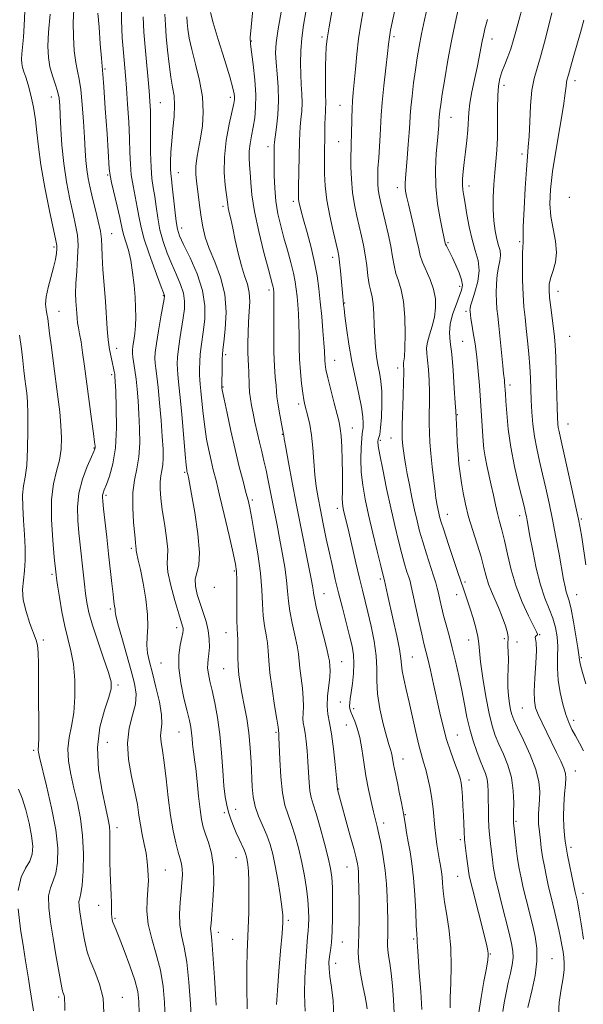
# Model space of a CAD drawing. Extents: x 2089800 to 2092700, y 289800 to 292700.
# Drawn here: x 2090630 to 2090823, y 291120 to 291456 of the extents above; entities that cross this region are included whole.
import ezdxf

# ---------------------------------------------------------------- set-up
doc = ezdxf.new("R2010")
doc.units = 0
doc.header["$MEASUREMENT"] = 0
for name, color, linetype, lineweight in [('CONTOUR INDEX', 41, 'Continuous', 13), ('CONTOUR INTERMEDIATE', 44, 'Continuous', 0), ('SPOT ELEVATION DTM', 2, 'Continuous', 13)]:
    doc.layers.add(name, color=color, linetype=linetype, lineweight=lineweight)

msp = doc.modelspace()

# ---------------------------------------------------------------- linework, layer by layer
at = {"layer": 'CONTOUR INDEX', "flags": 128}
for points, elevation in [([(2090801.732, 291460.471), (2090800.464, 291455.871), (2090799.467, 291452.108), (2090798.618, 291449), (2090797.744, 291446.209), (2090796.73, 291443.472), (2090795.672, 291440.82), (2090794.724, 291438.36), (2090794.007, 291436.087), (2090793.533, 291433.563), (2090793.283, 291430.239), (2090793.222, 291425.782), (2090793.233, 291420.721), (2090793.184, 291415.802), (2090792.974, 291411.57), (2090792.65, 291407.776), (2090792.288, 291403.971), (2090791.97, 291399.829), (2090791.772, 291395.509), (2090791.769, 291391.29), (2090792.014, 291387.424), (2090792.455, 291384.044), (2090793.019, 291381.253), (2090793.615, 291379.088), (2090794.085, 291377.319), (2090794.26, 291375.647), (2090794.035, 291373.804), (2090793.58, 291371.642), (2090793.132, 291369.041), (2090792.88, 291365.971), (2090792.817, 291362.758), (2090792.887, 291359.818), (2090793.045, 291357.374), (2090793.295, 291354.876), (2090793.649, 291351.579), (2090794.105, 291347.052), (2090795.006, 291337.909), (2090795.293, 291335.265), (2090795.58, 291332.986), (2090795.661, 291332.181), (2090795.92, 291328.379), (2090796.078, 291325.858), (2090796.358, 291321.74), (2090796.869, 291316.325), (2090797.731, 291310.093), (2090798.991, 291303.577), (2090800.393, 291297.5), (2090802.384, 291289.51), (2090802.815, 291287.677), (2090803.075, 291286.438), (2090803.329, 291285.114), (2090804.316, 291279.715), (2090805.252, 291274.695), (2090806.467, 291268.82), (2090807.88, 291263.176), (2090809.399, 291258.596), (2090810.868, 291254.909), (2090812.117, 291251.692), (2090813.012, 291248.575), (2090813.553, 291245.399), (2090813.777, 291242.059), (2090813.759, 291238.47), (2090813.722, 291234.635), (2090813.926, 291230.577), (2090814.557, 291226.377), (2090815.495, 291222.339), (2090816.543, 291218.822), (2090817.557, 291216.056), (2090818.603, 291213.756), (2090819.798, 291211.508), (2090821.196, 291209.01), (2090822.595, 291206.419)], 1120), ([(2090656.839, 291458.406), (2090657.206, 291453.564), (2090657.651, 291447.908), (2090658.045, 291443.084), (2090658.525, 291437.527), (2090658.845, 291433.216), (2090659.355, 291425.853), (2090659.937, 291417.196), (2090660.721, 291405.387), (2090660.996, 291402.917), (2090661.489, 291400.516), (2090663.377, 291392.487), (2090664.27, 291388.595), (2090665.206, 291384.166), (2090665.66, 291382.469), (2090666.366, 291380.26), (2090667.219, 291377.409), (2090668.042, 291373.909), (2090668.692, 291369.825), (2090669.167, 291365.507), (2090669.499, 291361.377), (2090669.711, 291357.761), (2090669.785, 291354.59), (2090669.694, 291351.697), (2090669.432, 291348.977), (2090669.093, 291346.563), (2090668.792, 291344.651), (2090668.628, 291343.327), (2090668.62, 291342.234), (2090668.769, 291340.906), (2090669.454, 291336.433), (2090669.863, 291333.39), (2090670.237, 291329.913), (2090670.566, 291325.974), (2090670.854, 291321.517), (2090671.077, 291316.573), (2090671.117, 291311.519), (2090670.827, 291306.817), (2090670.149, 291302.748), (2090669.352, 291298.881), (2090668.792, 291294.607), (2090668.723, 291289.572), (2090669.002, 291284.464), (2090669.382, 291280.227), (2090669.663, 291277.561), (2090669.823, 291276.18), (2090669.884, 291275.551), (2090669.872, 291274.859), (2090669.948, 291274.332), (2090670.616, 291271.541), (2090671.316, 291268.382), (2090672.263, 291263.669), (2090673.197, 291258.179), (2090673.795, 291252.936), (2090673.849, 291248.728), (2090673.619, 291245.402), (2090673.484, 291242.567), (2090673.746, 291239.828), (2090674.414, 291236.767), (2090675.421, 291232.962), (2090676.657, 291228.209), (2090677.822, 291223.179), (2090678.573, 291218.765), (2090678.689, 291215.611), (2090678.245, 291211.489), (2090678.394, 291209.37), (2090678.842, 291206.515), (2090679.446, 291202.431), (2090680.094, 291196.865), (2090680.795, 291190.521), (2090681.587, 291184.343), (2090682.486, 291179.11), (2090683.41, 291174.945), (2090684.253, 291171.803), (2090684.924, 291169.569), (2090685.393, 291167.839), (2090685.644, 291166.135), (2090685.673, 291164.049), (2090685.519, 291161.462), (2090685.23, 291158.327), (2090684.881, 291154.66), (2090684.658, 291150.744), (2090684.771, 291146.922), (2090685.352, 291143.348), (2090686.226, 291139.395), (2090687.136, 291134.245), (2090687.873, 291127.443), (2090688.402, 291119.998), (2090688.735, 291113.284)], 1090), ([(2090695.208, 291458.596), (2090696.164, 291455.146), (2090697.912, 291449.376), (2090699.998, 291442.594), (2090701.807, 291436.612), (2090702.875, 291432.803), (2090703.327, 291430.793), (2090703.435, 291429.769), (2090703.404, 291428.934), (2090703.172, 291427.545), (2090701.668, 291420.457), (2090700.663, 291414.924), (2090699.99, 291409.17), (2090699.927, 291403.977), (2090700.272, 291399.666), (2090701.135, 291393.063), (2090701.336, 291391.881), (2090701.683, 291390.326), (2090702.201, 291388.108), (2090702.887, 291384.988), (2090703.737, 291380.888), (2090704.718, 291376.361), (2090705.795, 291372.118), (2090706.904, 291368.675), (2090707.872, 291365.775), (2090708.502, 291362.967), (2090708.664, 291359.886), (2090708.507, 291356.512), (2090708.25, 291352.916), (2090708.072, 291349.203), (2090707.998, 291345.637), (2090708.016, 291342.518), (2090708.107, 291340.04), (2090708.23, 291337.961), (2090708.339, 291335.933), (2090708.478, 291331.306), (2090708.619, 291328.943), (2090708.885, 291326.691), (2090709.281, 291324.374), (2090709.804, 291321.745), (2090710.444, 291318.645), (2090711.17, 291315.258), (2090711.944, 291311.855), (2090712.732, 291308.633), (2090713.514, 291305.49), (2090714.269, 291302.25), (2090714.989, 291298.783), (2090716.41, 291291.375), (2090717.97, 291283.525), (2090718.836, 291279.092), (2090719.748, 291274.183), (2090720.592, 291269.2), (2090721.23, 291264.667), (2090721.591, 291260.924), (2090721.867, 291257.585), (2090722.317, 291254.08), (2090723.109, 291250.04), (2090724.043, 291245.886), (2090724.828, 291242.238), (2090725.26, 291239.501), (2090725.728, 291234.692), (2090726.628, 291227.856), (2090726.949, 291224.403), (2090726.98, 291221.532), (2090726.857, 291219.245), (2090726.781, 291217.439), (2090726.907, 291215.959), (2090727.195, 291214.44), (2090727.554, 291212.466), (2090727.909, 291209.734), (2090728.227, 291206.402), (2090728.489, 291202.744), (2090728.69, 291199.037), (2090728.896, 291195.586), (2090729.189, 291192.701), (2090729.649, 291190.487), (2090730.354, 291188.224), (2090731.38, 291184.987), (2090732.741, 291180.208), (2090734.195, 291174.745), (2090735.438, 291169.812), (2090736.24, 291166.234), (2090736.669, 291163.27), (2090736.87, 291159.787), (2090736.958, 291155.016), (2090736.941, 291149.633), (2090736.8, 291144.681), (2090736.531, 291140.951), (2090736.202, 291138.258), (2090735.898, 291136.165), (2090735.704, 291134.247), (2090735.71, 291132.104), (2090736.007, 291129.345), (2090736.605, 291125.656), (2090737.183, 291121.037), (2090737.338, 291115.569)], 1100), ([(2090747.371, 291459.25), (2090746.551, 291454.612), (2090745.823, 291449.654), (2090745.217, 291444.383), (2090744.723, 291439.235), (2090744.321, 291434.751), (2090743.994, 291431.29), (2090743.743, 291428.467), (2090743.574, 291425.71), (2090743.483, 291422.615), (2090743.388, 291416.597), (2090743.313, 291414.339), (2090743.232, 291412.203), (2090743.181, 291409.552), (2090743.202, 291405.936), (2090743.366, 291401.654), (2090743.748, 291397.192), (2090744.39, 291392.957), (2090745.199, 291389.049), (2090746.832, 291382.246), (2090747.518, 291379.111), (2090748.097, 291375.82), (2090748.57, 291372.232), (2090748.994, 291368.694), (2090749.435, 291365.674), (2090749.934, 291363.441), (2090750.425, 291361.479), (2090750.812, 291359.071), (2090751.035, 291355.718), (2090751.166, 291351.772), (2090751.315, 291347.801), (2090751.568, 291344.257), (2090751.933, 291341.133), (2090752.398, 291338.308), (2090752.931, 291335.614), (2090753.419, 291332.702), (2090753.728, 291329.174), (2090753.765, 291324.848), (2090753.593, 291320.407), (2090753.311, 291316.748), (2090753.01, 291314.526), (2090752.735, 291313.406), (2090752.519, 291312.812), (2090752.415, 291312.133), (2090752.548, 291310.64), (2090753.062, 291307.572), (2090754.044, 291302.466), (2090755.346, 291296.061), (2090756.765, 291289.393), (2090758.127, 291283.334), (2090759.384, 291278.097), (2090760.518, 291273.731), (2090761.511, 291270.26), (2090762.331, 291267.617), (2090762.947, 291265.711), (2090763.368, 291264.32), (2090763.768, 291262.713), (2090764.362, 291260.03), (2090766.374, 291250.765), (2090767.372, 291246.275), (2090768.109, 291243.131), (2090769.393, 291237.879), (2090770.298, 291233.973), (2090771.364, 291229.239), (2090773.537, 291219.363), (2090774.629, 291214.718), (2090775.851, 291210.24), (2090777.252, 291205.946), (2090778.642, 291202.118), (2090779.774, 291199.1), (2090780.473, 291197.06), (2090780.84, 291195.455), (2090781.048, 291193.563), (2090781.236, 291190.865), (2090781.417, 291187.65), (2090781.567, 291184.406), (2090781.679, 291181.501), (2090781.803, 291178.812), (2090781.998, 291176.095), (2090782.303, 291173.204), (2090782.656, 291170.402), (2090783.406, 291164.615), (2090783.536, 291163.878), (2090783.88, 291162.395), (2090784.645, 291159.325), (2090788.75, 291143.084), (2090789.553, 291139.804), (2090789.931, 291138.097), (2090790.062, 291137.225), (2090790.075, 291136.449), (2090789.9, 291135.03), (2090789.418, 291132.227), (2090788.579, 291127.63), (2090787.624, 291122.146), (2090786.866, 291117.013)], 1110), ([(2090629.746, 291193.329), (2090630.957, 291190.289), (2090632.21, 291186.245), (2090633.36, 291181.683), (2090634.213, 291177.365), (2090634.597, 291173.877), (2090634.41, 291171.085), (2090633.572, 291168.683), (2090632.12, 291166.286), (2090630.585, 291163.223), (2090629.615, 291158.749)], 1080), ([(2090629.667, 291152.48), (2090630.425, 291145.488), (2090631.378, 291139.207), (2090632.121, 291134.686), (2090633.147, 291128.577), (2090633.641, 291125.463), (2090634.869, 291117.622)], 1080)]:
    msp.add_lwpolyline(points, dxfattribs=dict(at, elevation=elevation))
at = {"layer": 'CONTOUR INTERMEDIATE', "flags": 128}
for points, elevation in [([(2090761.965, 291476.906), (2090756.741, 291452.568), (2090756.431, 291451.023), (2090756.307, 291450.242), (2090756.212, 291449.42), (2090756.036, 291447.806), (2090755.679, 291444.663), (2090755.093, 291439.594), (2090754.42, 291433.567), (2090753.854, 291427.886), (2090753.532, 291423.516), (2090753.21, 291416.686), (2090752.961, 291412.909), (2090752.671, 291408.978), (2090752.432, 291405.371), (2090752.321, 291402.452), (2090752.346, 291400.112), (2090752.503, 291398.128), (2090752.796, 291396.241), (2090753.267, 291394.063), (2090754.909, 291387.32), (2090755.924, 291382.971), (2090756.806, 291378.76), (2090757.418, 291375.183), (2090757.913, 291372.173), (2090758.518, 291369.522), (2090759.377, 291366.957), (2090760.323, 291363.948), (2090761.108, 291359.9), (2090761.544, 291354.531), (2090761.678, 291348.804), (2090761.617, 291343.994), (2090761.46, 291341.048), (2090761.28, 291339.608), (2090761.14, 291338.987), (2090761.088, 291338.595), (2090761.104, 291338.222), (2090761.154, 291337.757), (2090761.203, 291337.002), (2090761.218, 291335.43), (2090761.168, 291332.432), (2090761.038, 291327.725), (2090760.74, 291317.661), (2090760.686, 291314.677), (2090760.71, 291312.974), (2090760.799, 291311.772), (2090760.938, 291310.439), (2090761.117, 291308.933), (2090761.324, 291307.357), (2090761.563, 291305.73), (2090761.9, 291303.742), (2090762.412, 291300.996), (2090763.147, 291297.264), (2090764.021, 291292.98), (2090764.918, 291288.744), (2090765.765, 291284.987), (2090766.647, 291281.474), (2090767.692, 291277.799), (2090768.965, 291273.723), (2090771.405, 291266.233), (2090772.155, 291263.806), (2090772.642, 291262.014), (2090773.046, 291260.287), (2090773.52, 291258.162), (2090774.11, 291255.603), (2090774.833, 291252.677), (2090775.702, 291249.428), (2090776.691, 291245.785), (2090777.766, 291241.654), (2090778.889, 291237.001), (2090779.995, 291232.056), (2090781.016, 291227.113), (2090781.915, 291222.411), (2090782.787, 291217.971), (2090783.76, 291213.761), (2090784.916, 291209.781), (2090786.16, 291206.168), (2090787.353, 291203.094), (2090788.371, 291200.655), (2090789.164, 291198.644), (2090789.698, 291196.778), (2090789.963, 291194.799), (2090790.047, 291192.538), (2090790.062, 291189.849), (2090790.101, 291186.683), (2090790.186, 291183.371), (2090790.32, 291180.339), (2090790.502, 291177.889), (2090790.722, 291175.815), (2090790.962, 291173.79), (2090791.472, 291169.267), (2090791.753, 291167.072), (2090792.084, 291165.036), (2090792.586, 291162.637), (2090793.404, 291159.207), (2090794.607, 291154.377), (2090797.201, 291144.088), (2090798.049, 291140.566), (2090798.483, 291138.026), (2090798.52, 291135.8), (2090798.197, 291133.328), (2090797.618, 291130.49), (2090796.905, 291127.276), (2090796.176, 291123.753), (2090795.535, 291120.29), (2090795.083, 291117.331)], 1112), ([(2090710.398, 291466.846), (2090709.104, 291453.651), (2090708.853, 291450.091), (2090708.927, 291447.781), (2090709.819, 291440.876), (2090710.369, 291435.676), (2090710.708, 291430.515), (2090710.676, 291426.185), (2090710.342, 291422.603), (2090709.832, 291419.461), (2090709.272, 291416.514), (2090708.784, 291413.754), (2090708.487, 291411.233), (2090708.461, 291408.939), (2090708.614, 291406.616), (2090708.813, 291403.944), (2090708.994, 291400.607), (2090709.371, 291396.292), (2090710.226, 291390.691), (2090711.713, 291383.781), (2090713.473, 291376.695), (2090715.017, 291370.85), (2090716.441, 291365.553), (2090716.633, 291364.794), (2090716.734, 291364.301), (2090716.796, 291363.88), (2090716.841, 291363.464), (2090716.881, 291362.882), (2090716.907, 291361.539), (2090716.9, 291358.731), (2090716.857, 291354.059), (2090716.836, 291348.319), (2090716.906, 291342.609), (2090717.112, 291337.828), (2090717.384, 291334.077), (2090717.625, 291331.256), (2090717.774, 291329.187), (2090717.92, 291327.374), (2090718.191, 291325.242), (2090718.667, 291322.429), (2090719.233, 291319.425), (2090720.218, 291314.516), (2090720.269, 291314.15), (2090720.463, 291312.94), (2090720.958, 291310.061), (2090721.864, 291304.957), (2090723.113, 291298.13), (2090724.591, 291290.348), (2090726.171, 291282.386), (2090728.881, 291269.124), (2090729.67, 291265.189), (2090730.106, 291262.833), (2090730.316, 291261.405), (2090730.445, 291260.233), (2090730.711, 291258.564), (2090731.346, 291255.622), (2090732.48, 291250.994), (2090733.814, 291245.721), (2090734.945, 291241.205), (2090735.575, 291238.482), (2090735.826, 291237.113), (2090736.033, 291235.303), (2090736.093, 291233.816), (2090735.979, 291231.592), (2090735.248, 291225.05), (2090735.082, 291221.729), (2090735.323, 291218.904), (2090735.872, 291216.004), (2090736.558, 291212.235), (2090737.232, 291207.151), (2090737.812, 291201.71), (2090738.239, 291197.223), (2090738.59, 291193.348), (2090738.615, 291193.232), (2090742.868, 291177.731), (2090744.13, 291173.04), (2090744.95, 291169.831), (2090745.393, 291167.816), (2090745.612, 291166.397), (2090745.736, 291164.975), (2090745.816, 291162.92), (2090745.882, 291159.6), (2090745.951, 291154.688), (2090745.984, 291149.093), (2090745.929, 291144.03), (2090745.779, 291140.351), (2090745.697, 291137.449), (2090745.895, 291134.352), (2090746.498, 291130.393), (2090747.31, 291126.126), (2090748.05, 291122.408), (2090748.502, 291119.882), (2090748.705, 291118.323)], 1102), ([(2090664.927, 291462.897), (2090664.89, 291456.018), (2090665.169, 291449.965), (2090665.564, 291444.911), (2090666.236, 291437.104), (2090666.575, 291432.787), (2090666.962, 291427.325), (2090667.337, 291421.303), (2090667.619, 291415.597), (2090667.767, 291410.861), (2090667.911, 291406.861), (2090668.225, 291403.144), (2090668.818, 291399.367), (2090670.247, 291392.183), (2090670.783, 291389.068), (2090671.428, 291385.762), (2090672.535, 291381.581), (2090674.306, 291376.172), (2090676.332, 291370.504), (2090678.052, 291365.877), (2090679.545, 291361.913), (2090679.544, 291361.674), (2090679.402, 291360.777), (2090678.308, 291354.625), (2090677.486, 291349.898), (2090676.784, 291345.568), (2090676.388, 291342.534), (2090676.274, 291340.493), (2090676.363, 291338.836), (2090676.587, 291336.975), (2090676.924, 291334.384), (2090677.36, 291330.552), (2090677.871, 291325.239), (2090678.382, 291319.27), (2090678.808, 291313.739), (2090679.074, 291309.494), (2090679.152, 291306.399), (2090679.024, 291304.071), (2090678.702, 291302.144), (2090678.325, 291300.312), (2090678.059, 291298.287), (2090678.045, 291295.801), (2090678.302, 291292.672), (2090678.822, 291288.74), (2090679.551, 291284.018), (2090680.252, 291279.217), (2090680.644, 291275.222), (2090680.576, 291272.566), (2090680.419, 291270.373), (2090680.676, 291267.415), (2090681.68, 291262.892), (2090683.099, 291257.72), (2090684.431, 291253.238), (2090685.719, 291249.034), (2090685.899, 291248.308), (2090685.953, 291247.66), (2090685.848, 291246.701), (2090685.514, 291245.094), (2090684.952, 291242.567), (2090684.468, 291239.097), (2090684.438, 291234.725), (2090685.111, 291229.616), (2090686.202, 291224.429), (2090687.298, 291219.947), (2090688.07, 291216.733), (2090688.54, 291214.456), (2090688.816, 291212.564), (2090688.997, 291210.625), (2090689.143, 291208.681), (2090689.305, 291206.897), (2090689.528, 291205.296), (2090689.824, 291203.344), (2090690.201, 291200.368), (2090690.659, 291195.981), (2090691.165, 291190.954), (2090691.681, 291186.346), (2090692.194, 291182.93), (2090692.787, 291180.334), (2090693.573, 291177.904), (2090694.59, 291175.048), (2090695.589, 291171.439), (2090696.251, 291166.816), (2090696.357, 291161.146), (2090696.081, 291155.323), (2090695.699, 291150.467), (2090695.434, 291147.402), (2090695.318, 291145.759), (2090695.33, 291144.872), (2090695.458, 291143.96), (2090695.711, 291141.789), (2090696.107, 291137.01), (2090696.637, 291128.944), (2090697.193, 291119.576)], 1092), ([(2090769.419, 291461.137), (2090768.306, 291456.145), (2090767.273, 291451.303), (2090766.448, 291447.056), (2090765.784, 291443.124), (2090765.19, 291439.049), (2090764.604, 291434.551), (2090764.074, 291430.061), (2090763.675, 291426.191), (2090763.448, 291423.302), (2090763.303, 291420.759), (2090763.112, 291417.678), (2090762.788, 291413.484), (2090762.395, 291408.852), (2090761.792, 291401.956), (2090761.679, 291400.168), (2090761.689, 291398.893), (2090761.835, 291397.627), (2090762.184, 291395.881), (2090762.82, 291393.168), (2090763.771, 291389.243), (2090764.832, 291384.803), (2090765.74, 291380.788), (2090766.332, 291377.864), (2090766.841, 291375.619), (2090767.601, 291373.371), (2090770.22, 291367.414), (2090771.4, 291364.093), (2090772.036, 291360.854), (2090772.116, 291357.695), (2090771.704, 291354.559), (2090770.908, 291351.436), (2090770.002, 291348.511), (2090769.301, 291346.017), (2090769.038, 291344.055), (2090769.12, 291342.192), (2090769.369, 291339.863), (2090769.632, 291336.668), (2090769.847, 291332.866), (2090769.974, 291328.881), (2090769.992, 291325.07), (2090769.954, 291321.507), (2090769.933, 291318.199), (2090769.994, 291315.085), (2090770.172, 291311.822), (2090770.497, 291308), (2090770.97, 291303.429), (2090771.492, 291298.8), (2090771.937, 291295.024), (2090772.217, 291292.748), (2090772.385, 291291.549), (2090772.529, 291290.74), (2090772.946, 291288.661), (2090773.179, 291287.563), (2090773.434, 291286.483), (2090773.913, 291284.832), (2090774.865, 291281.867), (2090776.414, 291277.207), (2090779.721, 291267.332), (2090781.565, 291261.698), (2090782.95, 291257.711), (2090783.875, 291254.915), (2090784.869, 291251.705), (2090785.785, 291248.433), (2090786.459, 291245.511), (2090786.803, 291243.12), (2090787.03, 291240.53), (2090787.433, 291236.779), (2090788.22, 291231.287), (2090789.27, 291224.993), (2090790.379, 291219.218), (2090791.407, 291214.93), (2090792.459, 291211.689), (2090793.705, 291208.704), (2090795.226, 291205.328), (2090796.761, 291201.488), (2090797.961, 291197.256), (2090798.577, 291192.796), (2090798.75, 291188.627), (2090798.721, 291185.359), (2090798.682, 291182.512), (2090798.693, 291182.149), (2090798.717, 291181.851), (2090799.239, 291176.731), (2090799.631, 291173.188), (2090800.099, 291169.528), (2090800.627, 291166.212), (2090801.256, 291163.023), (2090802.04, 291159.573), (2090803.006, 291155.596), (2090805.131, 291147.039), (2090806.056, 291143.013), (2090806.645, 291138.98), (2090806.678, 291134.58), (2090806.043, 291129.649), (2090805.048, 291124.836), (2090803.544, 291118.717)], 1114), ([(2090779.903, 291460.258), (2090778.732, 291454.956), (2090777.512, 291448.915), (2090776.309, 291442.339), (2090775.225, 291435.973), (2090774.375, 291430.696), (2090773.836, 291427.152), (2090773.548, 291425.036), (2090773.414, 291423.812), (2090773.35, 291422.986), (2090773.253, 291421.379), (2090773.152, 291420.077), (2090772.692, 291414.873), (2090772.324, 291410.421), (2090772.068, 291405.016), (2090772.167, 291399.146), (2090772.769, 291393.319), (2090773.644, 291388.107), (2090774.468, 291384.104), (2090775.412, 291379.798), (2090775.523, 291379.472), (2090775.768, 291378.938), (2090776.912, 291376.686), (2090777.858, 291374.781), (2090779.025, 291372.33), (2090780.167, 291369.69), (2090780.985, 291367.308), (2090781.242, 291365.464), (2090780.95, 291363.766), (2090780.185, 291361.658), (2090779.068, 291358.76), (2090777.919, 291355.416), (2090777.102, 291352.146), (2090776.882, 291349.248), (2090777.122, 291346.129), (2090777.584, 291341.97), (2090778.062, 291336.334), (2090778.476, 291330.302), (2090778.78, 291325.331), (2090778.946, 291322.414), (2090779.288, 291315.623), (2090779.512, 291311.715), (2090779.781, 291307.753), (2090780.081, 291304.296), (2090780.439, 291301.17), (2090780.888, 291298.018), (2090781.47, 291294.542), (2090782.261, 291290.663), (2090783.346, 291286.361), (2090784.749, 291281.687), (2090786.258, 291276.987), (2090787.598, 291272.68), (2090788.581, 291269.078), (2090789.353, 291266.057), (2090790.144, 291263.384), (2090791.134, 291260.837), (2090792.299, 291258.225), (2090793.561, 291255.364), (2090794.827, 291252.191), (2090795.921, 291249.125), (2090796.647, 291246.704), (2090796.886, 291245.277), (2090796.82, 291244.43), (2090796.71, 291243.559), (2090796.748, 291242.165), (2090796.868, 291240.185), (2090796.939, 291237.659), (2090796.874, 291234.664), (2090796.769, 291231.418), (2090796.765, 291228.173), (2090796.964, 291225.162), (2090797.307, 291222.537), (2090797.696, 291220.432), (2090798.104, 291218.822), (2090798.784, 291217.053), (2090800.057, 291214.314), (2090802.083, 291210.085), (2090804.373, 291205.009), (2090806.275, 291200.021), (2090807.301, 291195.862), (2090807.618, 291192.487), (2090807.556, 291189.657), (2090807.258, 291184.979), (2090807.192, 291183.066), (2090807.247, 291181.385), (2090807.401, 291179.752), (2090807.859, 291175.791), (2090808.176, 291173.228), (2090808.619, 291170.244), (2090809.222, 291166.873), (2090809.932, 291163.344), (2090810.675, 291159.939), (2090811.394, 291156.859), (2090812.788, 291151.16), (2090813.492, 291148.224), (2090814.165, 291145.289), (2090814.759, 291142.516), (2090815.235, 291140.028), (2090815.595, 291137.81), (2090815.856, 291135.807), (2090816.008, 291133.903), (2090815.963, 291131.732), (2090815.61, 291128.859), (2090814.928, 291125.017), (2090814.256, 291120.586), (2090814.025, 291116.109)], 1116), ([(2090631.859, 291459.074), (2090631.7, 291454.186), (2090631.424, 291450.168), (2090630.85, 291444.513), (2090630.761, 291442.661), (2090630.853, 291441.192), (2090631.127, 291439.854), (2090631.581, 291438.388), (2090632.206, 291436.507), (2090632.988, 291433.918), (2090633.894, 291430.438), (2090634.793, 291426.339), (2090635.534, 291422.001), (2090636.042, 291417.627), (2090636.558, 291412.704), (2090637.402, 291406.54), (2090638.768, 291398.843), (2090640.344, 291390.924), (2090642.475, 291380.77), (2090642.779, 291378.983), (2090642.791, 291377.87), (2090642.652, 291376.374), (2090642.322, 291374.26), (2090641.716, 291371.499), (2090639.864, 291364.643), (2090639.181, 291361.481), (2090638.991, 291359.048), (2090639.156, 291357.204), (2090639.449, 291355.679), (2090639.7, 291354.153), (2090639.963, 291352.098), (2090640.352, 291348.939), (2090640.943, 291344.312), (2090641.674, 291338.714), (2090643.179, 291327.337), (2090643.792, 291322.256), (2090644.228, 291317.604), (2090644.418, 291313.352), (2090644.276, 291309.409), (2090643.707, 291305.666), (2090642.71, 291301.931), (2090641.641, 291297.67), (2090640.95, 291292.264), (2090640.947, 291285.452), (2090641.403, 291278.396), (2090641.948, 291272.618), (2090642.576, 291266.559), (2090642.734, 291265.387), (2090643.085, 291262.966), (2090643.698, 291258.93), (2090644.537, 291253.952), (2090645.537, 291248.965), (2090647.644, 291240.543), (2090648.452, 291236.014), (2090648.908, 291230.601), (2090648.962, 291224.81), (2090648.586, 291219.386), (2090647.823, 291214.864), (2090647.013, 291210.939), (2090646.567, 291207.098), (2090646.791, 291202.929), (2090647.561, 291198.416), (2090648.646, 291193.643), (2090649.821, 291188.654), (2090650.88, 291183.335), (2090651.622, 291177.531), (2090651.902, 291171.269), (2090651.803, 291165.305), (2090651.464, 291160.576), (2090651.024, 291157.714), (2090650.616, 291156.125), (2090650.373, 291154.908), (2090650.392, 291153.338), (2090650.62, 291151.392), (2090650.969, 291149.225), (2090651.36, 291146.972), (2090652.165, 291142.455), (2090652.584, 291140.227), (2090653.202, 291137.772), (2090654.239, 291134.789), (2090655.789, 291131.062), (2090657.423, 291126.719), (2090658.587, 291121.97), (2090658.89, 291117.075)], 1084), ([(2090640.555, 291458.008), (2090639.928, 291451.959), (2090639.712, 291447.096), (2090639.912, 291443.267), (2090640.474, 291440.028), (2090641.319, 291437.018), (2090642.253, 291434.22), (2090643.052, 291431.701), (2090643.553, 291429.419), (2090643.826, 291426.891), (2090644.001, 291423.524), (2090644.204, 291418.897), (2090644.555, 291413.274), (2090645.173, 291407.092), (2090646.121, 291400.8), (2090647.247, 291394.881), (2090648.343, 291389.831), (2090649.228, 291385.933), (2090649.817, 291382.618), (2090650.05, 291379.105), (2090649.914, 291374.854), (2090649.59, 291370.283), (2090649.306, 291366.048), (2090649.234, 291362.656), (2090649.324, 291360.008), (2090649.588, 291355.965), (2090649.713, 291354.236), (2090649.9, 291352.584), (2090650.195, 291350.884), (2090650.59, 291348.846), (2090651.068, 291346.139), (2090651.619, 291342.489), (2090652.256, 291337.86), (2090654.686, 291319.739), (2090655.34, 291314.781), (2090655.705, 291311.839), (2090655.841, 291310.478), (2090655.845, 291309.959), (2090655.765, 291309.572), (2090655.424, 291308.723), (2090654.593, 291306.847), (2090653.17, 291303.567), (2090651.569, 291299.253), (2090650.329, 291294.463), (2090649.848, 291289.68), (2090649.959, 291285.103), (2090650.351, 291280.855), (2090652.255, 291263.38), (2090652.628, 291260.198), (2090653.062, 291257.115), (2090653.759, 291253.68), (2090654.954, 291249.34), (2090656.756, 291243.828), (2090658.758, 291238.044), (2090660.424, 291233.172), (2090661.311, 291229.987), (2090661.347, 291227.608), (2090660.554, 291224.74), (2090659.074, 291220.36), (2090657.54, 291214.523), (2090656.704, 291207.558), (2090657.082, 291199.922), (2090658.241, 291192.596), (2090659.51, 291186.69), (2090660.354, 291182.944), (2090660.78, 291180.602), (2090660.932, 291178.54), (2090660.945, 291175.851), (2090660.915, 291172.509), (2090660.931, 291168.708), (2090661.051, 291164.669), (2090661.379, 291157.218), (2090661.45, 291154.439), (2090661.496, 291150.763), (2090661.568, 291149.6), (2090661.707, 291148.702), (2090661.925, 291147.924), (2090662.266, 291147.043), (2090662.908, 291145.508), (2090664.06, 291142.689), (2090665.813, 291138.246), (2090667.775, 291133.006), (2090669.438, 291128.09), (2090670.416, 291124.254), (2090670.827, 291120.818), (2090670.918, 291116.736)], 1086), ([(2090648.609, 291459.66), (2090648.383, 291455.182), (2090648.459, 291450.33), (2090648.781, 291445.588), (2090649.26, 291441.556), (2090649.813, 291438.56), (2090650.392, 291435.82), (2090650.961, 291432.279), (2090651.481, 291427.237), (2090651.926, 291421.42), (2090652.272, 291415.912), (2090652.514, 291411.534), (2090652.734, 291408.066), (2090653.034, 291405.023), (2090653.501, 291401.98), (2090654.153, 291398.741), (2090654.996, 291395.168), (2090655.997, 291391.227), (2090656.971, 291387.301), (2090657.7, 291383.877), (2090658.037, 291381.219), (2090658.146, 291378.692), (2090658.263, 291375.439), (2090658.566, 291370.867), (2090658.987, 291365.453), (2090659.398, 291359.938), (2090659.986, 291350.554), (2090660.331, 291346.761), (2090660.812, 291343.536), (2090661.353, 291340.867), (2090661.843, 291338.748), (2090662.194, 291337.15), (2090662.422, 291335.972), (2090662.565, 291335.092), (2090662.662, 291334.251), (2090662.758, 291332.635), (2090662.9, 291329.294), (2090663.086, 291323.668), (2090663.128, 291316.761), (2090662.789, 291309.972), (2090661.929, 291304.441), (2090660.797, 291300.292), (2090659.735, 291297.391), (2090659.013, 291295.566), (2090658.607, 291294.489), (2090658.417, 291293.791), (2090658.367, 291293.059), (2090658.468, 291291.704), (2090658.755, 291289.092), (2090659.849, 291279.436), (2090660.484, 291273.699), (2090661.568, 291263.609), (2090661.987, 291259.907), (2090662.314, 291257.374), (2090662.544, 291255.783), (2090662.671, 291254.801), (2090662.738, 291254.008), (2090662.976, 291252.636), (2090663.663, 291249.832), (2090664.967, 291245.093), (2090668.175, 291233.778), (2090669.33, 291229.396), (2090669.876, 291225.826), (2090669.664, 291222.398), (2090668.69, 291218.547), (2090667.526, 291214.116), (2090666.889, 291209.051), (2090667.28, 291203.408), (2090668.34, 291197.668), (2090669.491, 291192.418), (2090670.293, 291188.086), (2090670.836, 291184.454), (2090671.346, 291181.144), (2090671.986, 291177.855), (2090672.678, 291174.59), (2090673.281, 291171.429), (2090673.69, 291168.465), (2090673.925, 291165.843), (2090674.043, 291163.719), (2090674.085, 291162.128), (2090674.036, 291160.607), (2090673.619, 291155.563), (2090673.556, 291151.683), (2090674.014, 291147.158), (2090675.188, 291142.198), (2090676.733, 291136.934), (2090678.165, 291131.479), (2090679.108, 291125.941), (2090679.61, 291120.419), (2090679.826, 291115.01)], 1088), ([(2090672.304, 291457.132), (2090672.536, 291451.948), (2090672.952, 291446.833), (2090674.311, 291431.847), (2090674.593, 291428.315), (2090674.758, 291425.088), (2090674.822, 291421.274), (2090674.816, 291416.291), (2090674.828, 291410.8), (2090674.96, 291405.771), (2090675.284, 291401.901), (2090675.737, 291398.792), (2090676.223, 291395.771), (2090676.688, 291392.312), (2090677.237, 291388.465), (2090678.019, 291384.427), (2090679.136, 291380.375), (2090680.525, 291376.408), (2090682.075, 291372.61), (2090683.657, 291369.051), (2090685.059, 291365.767), (2090686.044, 291362.783), (2090686.444, 291360.068), (2090686.358, 291357.366), (2090685.949, 291354.361), (2090684.778, 291347.19), (2090684.286, 291343.767), (2090684.003, 291340.937), (2090683.909, 291338.651), (2090683.956, 291336.767), (2090684.107, 291334.994), (2090684.385, 291332.455), (2090684.824, 291328.123), (2090685.429, 291321.474), (2090686.631, 291307.679), (2090686.968, 291304.01), (2090687.137, 291302.452), (2090687.221, 291301.967), (2090687.505, 291300.808), (2090687.702, 291299.929), (2090688.092, 291297.956), (2090688.817, 291294.039), (2090689.912, 291287.774), (2090690.985, 291280.53), (2090691.541, 291274.119), (2090691.265, 291269.876), (2090690.566, 291267.221), (2090690.035, 291265.098), (2090690.129, 291262.653), (2090690.763, 291259.837), (2090691.718, 291256.801), (2090692.779, 291253.684), (2090693.764, 291250.563), (2090694.495, 291247.498), (2090694.843, 291244.563), (2090694.879, 291241.884), (2090694.72, 291239.598), (2090694.488, 291237.773), (2090694.303, 291236.199), (2090694.291, 291234.599), (2090694.548, 291232.7), (2090695.063, 291230.252), (2090695.798, 291227.015), (2090696.696, 291222.814), (2090697.624, 291217.746), (2090698.429, 291211.974), (2090699.004, 291205.754), (2090699.423, 291199.699), (2090699.808, 291194.512), (2090700.259, 291190.687), (2090700.805, 291187.872), (2090701.456, 291185.504), (2090702.219, 291183.13), (2090703.079, 291180.729), (2090704.019, 291178.388), (2090705.007, 291176.197), (2090706.705, 291172.616), (2090707.22, 291171.351), (2090707.553, 291170.26), (2090707.803, 291169.103), (2090708.049, 291167.601), (2090708.263, 291165.325), (2090708.39, 291161.81), (2090708.393, 291156.839), (2090708.292, 291151.19), (2090708.119, 291145.89), (2090707.726, 291137.521), (2090707.609, 291132.486), (2090707.618, 291125.754), (2090707.812, 291118.267)], 1094), ([(2090679.679, 291458.031), (2090679.854, 291454.377), (2090680.187, 291450.378), (2090680.621, 291445.741), (2090681.135, 291440.924), (2090681.715, 291436.579), (2090682.325, 291433.137), (2090682.82, 291430.161), (2090683.03, 291426.993), (2090682.851, 291423.159), (2090682.438, 291418.911), (2090682.009, 291414.685), (2090681.742, 291410.868), (2090681.634, 291407.657), (2090681.644, 291405.203), (2090681.735, 291403.489), (2090681.915, 291401.826), (2090682.2, 291399.36), (2090683.046, 291391.168), (2090683.502, 291387.273), (2090683.966, 291384.577), (2090684.717, 291382.313), (2090686.098, 291379.342), (2090688.27, 291374.854), (2090690.668, 291369.349), (2090692.542, 291363.652), (2090693.344, 291358.462), (2090693.314, 291353.954), (2090692.891, 291350.175), (2090692.07, 291344.482), (2090691.789, 291341.967), (2090691.618, 291339.339), (2090691.545, 291336.809), (2090691.549, 291334.697), (2090691.616, 291333.149), (2090691.754, 291331.613), (2090691.978, 291329.36), (2090692.302, 291325.888), (2090692.733, 291321.59), (2090693.279, 291317.084), (2090693.937, 291312.882), (2090694.671, 291309.072), (2090695.436, 291305.636), (2090696.22, 291302.422), (2090697.142, 291298.742), (2090698.356, 291293.775), (2090699.929, 291287.11), (2090701.581, 291279.965), (2090702.949, 291273.967), (2090703.761, 291270.212), (2090704.118, 291267.665), (2090704.215, 291264.759), (2090704.224, 291260.4), (2090704.221, 291255.388), (2090704.258, 291250.998), (2090704.367, 291248.132), (2090704.501, 291246.216), (2090704.594, 291244.305), (2090704.606, 291241.684), (2090704.605, 291238.559), (2090704.687, 291235.37), (2090704.933, 291232.416), (2090705.364, 291229.454), (2090705.987, 291226.1), (2090706.78, 291222.072), (2090707.616, 291217.48), (2090708.34, 291212.536), (2090708.834, 291207.462), (2090709.135, 291202.531), (2090709.486, 291194.146), (2090709.813, 291190.705), (2090710.503, 291187.431), (2090711.674, 291184.115), (2090714.495, 291177.576), (2090715.611, 291174.47), (2090716.52, 291171.14), (2090717.362, 291167.159), (2090718.232, 291162.329), (2090719.041, 291157.355), (2090719.656, 291153.172), (2090719.969, 291150.314), (2090719.976, 291147.73), (2090719.698, 291143.972), (2090719.183, 291138.087), (2090718.587, 291131.114), (2090718.092, 291124.587), (2090717.838, 291119.711)], 1096), ([(2090687.134, 291457.199), (2090687.296, 291455.251), (2090687.538, 291452.896), (2090687.997, 291449.882), (2090688.849, 291445.951), (2090690.157, 291440.986), (2090691.551, 291435.411), (2090692.553, 291429.786), (2090692.812, 291424.582), (2090692.484, 291419.891), (2090691.857, 291415.715), (2090691.189, 291412.046), (2090690.629, 291408.829), (2090690.296, 291405.999), (2090690.273, 291403.46), (2090690.488, 291400.989), (2090691.624, 291392.026), (2090692.089, 291388.683), (2090692.653, 291385.386), (2090693.497, 291381.926), (2090694.831, 291378.015), (2090696.726, 291373.428), (2090698.698, 291368.187), (2090700.124, 291362.379), (2090700.565, 291356.221), (2090700.31, 291350.464), (2090699.832, 291345.988), (2090699.514, 291343.348), (2090699.362, 291341.774), (2090699.292, 291340.167), (2090699.234, 291337.741), (2090699.123, 291330.771), (2090699.132, 291330.598), (2090699.175, 291330.302), (2090699.385, 291329.183), (2090699.927, 291326.488), (2090700.906, 291321.754), (2090702.205, 291315.693), (2090703.651, 291309.306), (2090705.078, 291303.467), (2090706.36, 291298.527), (2090707.377, 291294.705), (2090708.073, 291291.987), (2090708.642, 291289.414), (2090709.339, 291285.792), (2090710.329, 291280.312), (2090711.411, 291273.705), (2090712.295, 291267.09), (2090712.781, 291261.366), (2090713.028, 291256.574), (2090713.287, 291252.539), (2090713.738, 291249.086), (2090714.272, 291246.051), (2090714.711, 291243.272), (2090714.945, 291240.521), (2090715.141, 291237.311), (2090715.534, 291233.093), (2090716.273, 291227.622), (2090717.163, 291221.895), (2090717.918, 291217.214), (2090718.327, 291214.538), (2090718.466, 291213.44), (2090718.492, 291213.014), (2090718.55, 291212.697), (2090718.586, 291212.317), (2090718.642, 291211.094), (2090718.908, 291203.418), (2090719.228, 291197.561), (2090719.788, 291192.054), (2090720.644, 291187.89), (2090721.728, 291184.583), (2090722.938, 291181.281), (2090724.178, 291177.329), (2090725.37, 291172.864), (2090726.442, 291168.221), (2090727.331, 291163.696), (2090728.014, 291159.427), (2090728.478, 291155.511), (2090728.722, 291152.042), (2090728.789, 291149.099), (2090728.735, 291146.756), (2090728.604, 291144.922), (2090728.403, 291142.837), (2090728.127, 291139.578), (2090727.793, 291134.594), (2090727.495, 291128.836), (2090727.35, 291123.63), (2090727.422, 291119.962), (2090727.575, 291117.454)], 1098), ([(2090719.584, 291459.939), (2090718.361, 291453.087), (2090717.677, 291448.27), (2090717.484, 291444.821), (2090717.643, 291441.597), (2090718.004, 291437.699), (2090718.361, 291433.199), (2090718.495, 291428.411), (2090718.262, 291423.679), (2090717.812, 291419.458), (2090717.121, 291414.289), (2090717.023, 291413.202), (2090716.997, 291412.346), (2090716.977, 291411.163), (2090716.96, 291409.346), (2090716.96, 291406.652), (2090717.004, 291402.959), (2090717.176, 291398.631), (2090717.576, 291394.154), (2090718.273, 291389.901), (2090719.215, 291385.8), (2090720.325, 291381.666), (2090721.51, 291377.403), (2090722.635, 291373.27), (2090723.551, 291369.613), (2090724.156, 291366.656), (2090724.529, 291364.128), (2090724.795, 291361.634), (2090725.049, 291358.848), (2090725.278, 291355.715), (2090725.437, 291352.253), (2090725.505, 291348.481), (2090725.559, 291344.448), (2090725.695, 291340.208), (2090725.983, 291335.88), (2090726.367, 291331.849), (2090726.759, 291328.566), (2090727.102, 291326.307), (2090727.455, 291324.642), (2090728.5, 291320.763), (2090729.154, 291317.88), (2090729.742, 291314.255), (2090730.177, 291309.914), (2090730.526, 291305.249), (2090730.893, 291300.741), (2090731.368, 291296.714), (2090731.987, 291292.859), (2090732.775, 291288.709), (2090733.735, 291283.948), (2090734.793, 291278.867), (2090735.853, 291273.906), (2090736.854, 291269.366), (2090737.864, 291264.986), (2090738.984, 291260.367), (2090740.266, 291255.278), (2090742.729, 291245.649), (2090743.574, 291242.137), (2090744.076, 291239.218), (2090744.231, 291236.272), (2090744.061, 291232.877), (2090743.695, 291229.392), (2090743.286, 291226.374), (2090742.965, 291224.233), (2090742.775, 291222.798), (2090742.734, 291221.752), (2090742.863, 291220.802), (2090743.185, 291219.745), (2090743.724, 291218.4), (2090744.477, 291216.593), (2090745.34, 291214.179), (2090746.183, 291211.016), (2090746.912, 291207.047), (2090747.593, 291202.534), (2090748.326, 291197.82), (2090749.178, 291193.238), (2090750.067, 291189.075), (2090750.876, 291185.608), (2090752.102, 291180.616), (2090752.723, 291177.92), (2090753.468, 291174.373), (2090754.238, 291170.15), (2090754.891, 291165.591), (2090755.32, 291161.005), (2090755.565, 291156.565), (2090755.697, 291152.411), (2090755.778, 291148.684), (2090755.811, 291145.518), (2090755.788, 291143.046), (2090755.716, 291141.303), (2090755.678, 291139.929), (2090755.771, 291138.461), (2090756.064, 291136.499), (2090756.498, 291133.864), (2090756.984, 291130.438), (2090757.434, 291126.197), (2090757.778, 291121.491), (2090757.946, 291116.77)], 1104), ([(2090727.847, 291458.872), (2090727.045, 291454.287), (2090726.447, 291449.863), (2090726.101, 291445.513), (2090725.985, 291441.332), (2090726.058, 291437.461), (2090726.263, 291433.992), (2090726.477, 291430.828), (2090726.559, 291427.826), (2090726.415, 291424.885), (2090726.137, 291422.081), (2090725.865, 291419.536), (2090725.702, 291417.255), (2090725.623, 291414.793), (2090725.325, 291398.932), (2090725.296, 291396.461), (2090725.333, 291395.022), (2090725.459, 291393.978), (2090725.712, 291392.729), (2090726.19, 291390.813), (2090727.009, 291387.805), (2090728.212, 291383.476), (2090729.576, 291378.378), (2090730.803, 291373.258), (2090731.676, 291368.664), (2090732.274, 291364.334), (2090732.748, 291359.805), (2090733.217, 291354.813), (2090733.649, 291349.892), (2090733.973, 291345.774), (2090734.145, 291342.981), (2090734.263, 291339.895), (2090734.372, 291338.557), (2090734.668, 291336.695), (2090735.286, 291333.829), (2090736.289, 291329.732), (2090737.456, 291325.196), (2090738.489, 291321.266), (2090739.169, 291318.634), (2090739.565, 291316.579), (2090739.821, 291314.027), (2090740.05, 291310.222), (2090740.237, 291305.681), (2090740.338, 291301.239), (2090740.327, 291297.573), (2090740.264, 291294.737), (2090740.23, 291292.628), (2090740.291, 291291.106), (2090740.453, 291289.895), (2090740.71, 291288.682), (2090742.437, 291281.274), (2090744.876, 291270.692), (2090746.108, 291265.433), (2090747.12, 291261.244), (2090748.959, 291253.744), (2090750.047, 291249.047), (2090751.077, 291243.9), (2090751.775, 291238.912), (2090751.983, 291234.502), (2090752.007, 291230.322), (2090752.271, 291225.836), (2090753.068, 291220.736), (2090754.188, 291215.639), (2090755.291, 291211.393), (2090756.109, 291208.605), (2090756.655, 291206.917), (2090757.015, 291205.733), (2090757.271, 291204.549), (2090757.735, 291201.789), (2090758.062, 291200.13), (2090759.041, 291195.506), (2090759.709, 291192.249), (2090760.424, 291188.619), (2090761.1, 291185.005), (2090761.677, 291181.692), (2090762.205, 291178.559), (2090762.759, 291175.383), (2090763.386, 291171.929), (2090764.025, 291167.917), (2090764.587, 291163.052), (2090765.004, 291157.278), (2090765.294, 291151.472), (2090765.498, 291146.751), (2090765.647, 291143.917), (2090765.805, 291141.876), (2090765.83, 291141.166), (2090765.904, 291139.576), (2090766.121, 291136.254), (2090766.53, 291130.742), (2090767.001, 291124.156), (2090767.357, 291118.006)], 1106), ([(2090736.782, 291459.571), (2090735.715, 291453.692), (2090735.064, 291449.645), (2090734.75, 291446.748), (2090734.612, 291443.855), (2090734.52, 291440.144), (2090734.463, 291436.1), (2090734.461, 291432.535), (2090734.519, 291430.051), (2090734.592, 291428.429), (2090734.622, 291427.241), (2090734.568, 291426.09), (2090734.462, 291424.705), (2090734.356, 291422.843), (2090734.287, 291420.365), (2090734.248, 291417.547), (2090734.163, 291409.802), (2090734.159, 291406.997), (2090734.212, 291403.539), (2090734.45, 291399.38), (2090735.019, 291394.536), (2090735.991, 291389.164), (2090737.132, 291383.97), (2090738.754, 291377.189), (2090739.101, 291375.392), (2090739.348, 291373.357), (2090739.635, 291370.343), (2090740.404, 291361.652), (2090740.687, 291358.836), (2090740.836, 291357.528), (2090741.147, 291354.986), (2090741.691, 291350.766), (2090742.48, 291345.334), (2090743.509, 291339.385), (2090744.73, 291333.553), (2090745.93, 291328.244), (2090746.85, 291323.807), (2090747.307, 291320.497), (2090747.405, 291318.21), (2090747.323, 291316.749), (2090747.069, 291314.842), (2090746.899, 291313.067), (2090746.704, 291310.009), (2090746.602, 291306.002), (2090746.732, 291301.589), (2090747.211, 291297.154), (2090748.046, 291292.44), (2090749.22, 291287.036), (2090750.67, 291280.79), (2090752.144, 291274.609), (2090753.345, 291269.662), (2090754.056, 291266.797), (2090754.378, 291265.564), (2090754.549, 291264.983), (2090754.637, 291264.607), (2090755.675, 291259.862), (2090757.642, 291251.154), (2090758.831, 291245.753), (2090759.764, 291241.09), (2090760.235, 291237.962), (2090760.444, 291235.81), (2090760.694, 291233.732), (2090761.228, 291230.979), (2090762.035, 291227.403), (2090763.041, 291223.009), (2090765.312, 291212.779), (2090766.363, 291208.331), (2090767.242, 291205.09), (2090768.004, 291202.579), (2090768.736, 291200.074), (2090769.494, 291197.024), (2090770.218, 291193.564), (2090770.814, 291190.003), (2090771.224, 291186.591), (2090771.813, 291180.221), (2090772.176, 291177.215), (2090772.572, 291174.466), (2090773.438, 291168.996), (2090773.648, 291167.775), (2090773.876, 291166.513), (2090774.105, 291165.076), (2090774.305, 291163.348), (2090774.473, 291161.198), (2090774.717, 291158.431), (2090775.171, 291154.838), (2090775.9, 291150.284), (2090776.69, 291144.936), (2090777.256, 291139.037), (2090777.399, 291132.892), (2090777.266, 291127.055), (2090777.087, 291122.145), (2090777.042, 291118.615)], 1108), ([(2090811.808, 291458.533), (2090810.663, 291453.877), (2090809.31, 291448.518), (2090807.94, 291443.515), (2090806.722, 291439.586), (2090805.721, 291436.098), (2090804.978, 291432.078), (2090804.506, 291426.896), (2090804.216, 291421.292), (2090803.995, 291416.347), (2090803.745, 291412.725), (2090803.442, 291409.42), (2090803.082, 291405.009), (2090802.674, 291398.611), (2090802.293, 291391.508), (2090802.026, 291385.525), (2090801.932, 291382.02), (2090801.947, 291380.494), (2090801.974, 291379.981), (2090801.865, 291378.528), (2090801.791, 291376.199), (2090801.757, 291372.188), (2090801.8, 291367.214), (2090801.953, 291362.272), (2090802.238, 291358.103), (2090802.621, 291354.421), (2090803.057, 291350.683), (2090803.499, 291346.495), (2090803.904, 291342.056), (2090804.226, 291337.716), (2090804.44, 291333.726), (2090804.742, 291326.147), (2090804.955, 291322.145), (2090805.297, 291317.993), (2090805.831, 291313.801), (2090806.602, 291309.637), (2090807.557, 291305.403), (2090808.62, 291300.961), (2090809.727, 291296.185), (2090810.861, 291291.012), (2090812.015, 291285.391), (2090813.169, 291279.395), (2090814.242, 291273.575), (2090815.8, 291264.978), (2090816.291, 291262.493), (2090816.716, 291260.765), (2090817.166, 291259.356), (2090817.7, 291257.604), (2090818.367, 291254.787), (2090819.178, 291250.515), (2090819.994, 291245.711), (2090820.636, 291241.626), (2090820.98, 291239.189), (2090821.166, 291237.484), (2090821.286, 291236.867), (2090821.608, 291235.623), (2090822.27, 291233.211), (2090823.365, 291229.325)], 1122), ([(2090789.776, 291456.283), (2090788.916, 291452.996), (2090788.393, 291450.785), (2090788.004, 291448.82), (2090787.573, 291446.407), (2090787.022, 291443.408), (2090786.302, 291439.818), (2090785.406, 291435.717), (2090784.5, 291431.504), (2090783.789, 291427.661), (2090783.414, 291424.498), (2090783.055, 291418.59), (2090782.714, 291414.947), (2090782.272, 291411.044), (2090781.839, 291407.37), (2090781.512, 291404.31), (2090781.321, 291401.832), (2090781.282, 291399.801), (2090781.408, 291398.019), (2090781.697, 291396.041), (2090782.146, 291393.358), (2090782.754, 291389.652), (2090783.538, 291385.362), (2090784.52, 291381.117), (2090785.65, 291377.38), (2090786.598, 291373.951), (2090786.96, 291370.466), (2090786.485, 291366.711), (2090785.524, 291363.097), (2090784.577, 291360.183), (2090784.034, 291358.372), (2090783.838, 291357.434), (2090783.82, 291356.976), (2090783.841, 291356.658), (2090783.993, 291355.238), (2090784.151, 291354.08), (2090784.465, 291352.135), (2090784.972, 291349.196), (2090785.584, 291345.399), (2090786.181, 291340.967), (2090786.666, 291336.136), (2090787.051, 291331.191), (2090788.321, 291312.188), (2090788.571, 291309.587), (2090788.972, 291306.9), (2090789.584, 291303.891), (2090791.107, 291297.2), (2090791.821, 291293.776), (2090792.497, 291290.482), (2090793.18, 291287.458), (2090793.912, 291284.73), (2090794.715, 291281.858), (2090795.605, 291278.287), (2090796.62, 291273.638), (2090797.887, 291268.237), (2090799.55, 291262.589), (2090801.652, 291257.192), (2090803.821, 291252.526), (2090806.569, 291247.115), (2090806.907, 291246.283), (2090806.827, 291246.011), (2090806.554, 291245.82), (2090806.262, 291245.578), (2090806.117, 291245.236), (2090806.218, 291244.655), (2090806.413, 291243.326), (2090806.484, 291240.647), (2090806.287, 291236.321), (2090805.967, 291231.26), (2090805.742, 291226.682), (2090805.802, 291223.463), (2090806.234, 291221.121), (2090807.099, 291218.836), (2090808.414, 291215.974), (2090810.031, 291212.65), (2090813.415, 291205.823), (2090814.837, 291202.844), (2090815.873, 291200.455), (2090816.417, 291198.725), (2090816.553, 291197.115), (2090816.411, 291194.932), (2090816.126, 291191.701), (2090815.842, 291187.815), (2090815.705, 291183.883), (2090815.813, 291180.426), (2090816.074, 291177.621), (2090816.348, 291175.556), (2090816.543, 291174.174), (2090816.763, 291172.838), (2090817.159, 291170.767), (2090817.823, 291167.476), (2090818.609, 291163.658), (2090819.311, 291160.304), (2090819.774, 291158.157), (2090820.399, 291155.456), (2090820.67, 291154.055), (2090821.121, 291151.451), (2090821.796, 291147.283), (2090822.568, 291142.077)], 1118), ([(2090822.737, 291455.987), (2090821.598, 291451.85), (2090819.266, 291443.986), (2090818.439, 291441.051), (2090817.451, 291437.336), (2090816.923, 291435.505), (2090816.772, 291434.688), (2090816.645, 291433.475), (2090816.365, 291431.117), (2090815.717, 291426.771), (2090813.236, 291411.978), (2090812.042, 291404.295), (2090811.307, 291398.158), (2090811.097, 291393.269), (2090811.418, 291388.953), (2090812.192, 291384.685), (2090813.018, 291380.526), (2090813.411, 291376.686), (2090813.042, 291373.334), (2090812.213, 291370.471), (2090811.381, 291368.056), (2090810.914, 291365.981), (2090810.821, 291363.858), (2090811.022, 291361.232), (2090811.428, 291357.829), (2090812.384, 291350.644), (2090812.714, 291347.844), (2090812.94, 291344.97), (2090813.115, 291341.031), (2090813.284, 291335.441), (2090813.585, 291323.797), (2090813.7, 291320.232), (2090813.818, 291318.154), (2090813.973, 291316.829), (2090814.225, 291315.496), (2090814.722, 291313.282), (2090815.634, 291309.287), (2090817.036, 291303.057), (2090818.625, 291295.924), (2090820.002, 291289.666), (2090820.883, 291285.525), (2090821.439, 291282.585), (2090821.956, 291279.395), (2090823.421, 291269.913)], 1124), ([(2090630.125, 291348.402), (2090630.709, 291343.786), (2090631.152, 291339.713), (2090631.539, 291336.307), (2090631.894, 291333.45), (2090632.221, 291330.959), (2090632.52, 291328.57), (2090632.765, 291325.666), (2090632.925, 291321.546), (2090632.966, 291315.845), (2090632.845, 291309.535), (2090632.52, 291303.925), (2090631.992, 291299.93), (2090631.447, 291296.895), (2090631.116, 291293.772), (2090631.16, 291289.769), (2090631.45, 291285.118), (2090631.788, 291280.305), (2090632.002, 291275.748), (2090632.027, 291271.589), (2090631.825, 291267.901), (2090631.429, 291264.67), (2090631.149, 291261.536), (2090631.362, 291258.052), (2090632.306, 291253.972), (2090633.65, 291249.858), (2090635.758, 291244.274), (2090636.201, 291242.488), (2090636.406, 291240.039), (2090636.505, 291236.124), (2090636.554, 291231.044), (2090636.59, 291225.376), (2090636.673, 291214.607), (2090636.661, 291210.703), (2090636.585, 291208.381), (2090636.43, 291206.639), (2090636.5, 291205.936), (2090636.88, 291204.236), (2090639.293, 291194.472), (2090641.013, 291186.929), (2090642.42, 291179.425), (2090643.102, 291173.159), (2090643.088, 291168.268), (2090642.518, 291164.629), (2090641.572, 291162), (2090640.6, 291159.674), (2090639.994, 291156.828), (2090640.042, 291152.842), (2090640.621, 291147.902), (2090641.505, 291142.401), (2090642.482, 291136.778), (2090643.397, 291131.666), (2090644.524, 291125.486), (2090644.738, 291124.439), (2090644.892, 291123.946), (2090645.094, 291123.458), (2090645.304, 291122.874), (2090645.449, 291122.209), (2090645.485, 291121.394), (2090645.496, 291120.045), (2090645.598, 291117.696)], 1082)]:
    msp.add_lwpolyline(points, dxfattribs=dict(at, elevation=elevation))
at = {"layer": 'SPOT ELEVATION DTM'}
for p in [(2090733.37, 291450.24, 1107.7), (2090757.88, 291450.33, 1112.3), (2090709.23, 291448.85, 1102.1), (2090791.29, 291449.63, 1118.6), (2090659.23, 291439.34, 1090.2), (2090795.42, 291433.73, 1120.5), (2090819.72, 291435.34, 1124.5), (2090640.98, 291429.82, 1085.3), (2090678.13, 291427.85, 1094.9), (2090701.98, 291429.62, 1099.6), (2090739.46, 291426.89, 1109.2), (2090777.31, 291422.86, 1116.8), (2090738.97, 291414.48, 1109.1), (2090714.86, 291412.78, 1103.5), (2090801.56, 291410.28, 1121.6), (2090660.11, 291403.16, 1089.8), (2090684.3, 291403.93, 1096.8), (2090759.07, 291398.83, 1113.5), (2090783.47, 291399.39, 1118.5), (2090723.49, 291394.1, 1105.6), (2090817.73, 291395.5, 1125.6), (2090699.48, 291392.41, 1099.6), (2090661.49, 291383.12, 1088.8), (2090685.43, 291385.07, 1096.6), (2090776.31, 291380.01, 1116.2), (2090800.83, 291380.31, 1121.8), (2090641.79, 291378.48, 1083.7), (2090736.97, 291375.01, 1107.5), (2090715.25, 291363.83, 1101.6), (2090780.29, 291365.04, 1115.5), (2090813.84, 291363.35, 1124.7), (2090679.22, 291361.87, 1091.9), (2090741.03, 291359.35, 1108.1), (2090643.51, 291356.6, 1084.8), (2090782.46, 291356.55, 1117.7), (2090781.31, 291346.26, 1116.9), (2090817.89, 291348, 1125.1), (2090663.18, 291343.91, 1088.6), (2090700.45, 291341.8, 1098.3), (2090737.69, 291339.77, 1106.8), (2090759.1, 291337.23, 1111.5), (2090661.54, 291334.95, 1087.7), (2090699.49, 291330.66, 1098.1), (2090797.46, 291331.39, 1120.4), (2090725.33, 291324.91, 1103.6), (2090779.46, 291321.2, 1116.1), (2090743.73, 291316.75, 1106.8), (2090817.23, 291318.04, 1124.8), (2090719.75, 291314.5, 1101.9), (2090753.19, 291312.53, 1110.3), (2090756.92, 291313.28, 1111.2), (2090655.5, 291309.91, 1085.9), (2090783.55, 291305.63, 1116.8), (2090686.4, 291301.6, 1093.8), (2090659.63, 291293.69, 1088.3), (2090709.49, 291292.06, 1098.3), (2090738.54, 291289.27, 1105.5), (2090776.07, 291287.15, 1114.7), (2090800.84, 291286.7, 1119.5), (2090821.81, 291285.64, 1124.2), (2090668.27, 291275.6, 1089.7), (2090641.16, 291266.66, 1083.7), (2090703.44, 291267.87, 1095.8), (2090753.22, 291265.11, 1107.7), (2090696.57, 291262.27, 1095.6), (2090782.15, 291264.06, 1114.3), (2090733.95, 291260.1, 1102.8), (2090779.31, 291259.72, 1113.4), (2090820.25, 291259.8, 1122.8), (2090661.04, 291254.89, 1087.7), (2090683.75, 291248.51, 1091.5), (2090700.61, 291246.75, 1095.2), (2090807.58, 291246.07, 1118.1), (2090638.2, 291244.22, 1082.3), (2090783.35, 291244.22, 1113.3), (2090795.57, 291244.71, 1115.6), (2090799.87, 291243.62, 1117.7), (2090764.18, 291238.51, 1108.9), (2090821.86, 291238.29, 1122.2), (2090678.39, 291236.45, 1091.1), (2090740, 291236.93, 1102.8), (2090699.71, 291234.53, 1095.1), (2090663.64, 291228.87, 1086.3), (2090739.54, 291223.1, 1103.3), (2090744.16, 291220.81, 1104.4), (2090801.72, 291221.1, 1117.1), (2090741.57, 291215.26, 1103.1), (2090819.25, 291216.88, 1120.5), (2090684.49, 291212.83, 1091.1), (2090717.65, 291212.72, 1097.8), (2090779.47, 291211.82, 1110.9), (2090660, 291209.37, 1087.2), (2090634.91, 291206.57, 1081.7), (2090760.93, 291203.61, 1106.7), (2090819.78, 291199.5, 1118.7), (2090783.5, 291196.42, 1110.5), (2090739.06, 291193.38, 1102.1), (2090699.99, 291185.29, 1093.6), (2090703.87, 291186.45, 1094.8), (2090761.75, 291184.58, 1106.1), (2090754.36, 291181.72, 1104.5), (2090799.53, 291182.33, 1114.2), (2090663.31, 291180.14, 1086.5), (2090780.53, 291176.09, 1109.7), (2090818.33, 291173.47, 1118.4), (2090703.98, 291169.88, 1093.2), (2090679.81, 291165.76, 1088.9), (2090741.9, 291166.72, 1101.2), (2090779.65, 291163.51, 1109.1), (2090822.45, 291157.76, 1118.6), (2090657.12, 291153.66, 1085.3), (2090662.64, 291149.15, 1086.2), (2090721.88, 291148.52, 1096.3), (2090697.97, 291144.36, 1092.5), (2090702.81, 291141.99, 1093.1), (2090740.29, 291141.17, 1100.8), (2090764.66, 291142.16, 1105.8), (2090737.98, 291133.87, 1100.6), (2090790.77, 291136.96, 1110.1), (2090811.78, 291135.38, 1114.9), (2090643.49, 291122.32, 1081.7), (2090665.19, 291122.24, 1084.7)]:
    msp.add_point(p, dxfattribs=at)

doc.saveas('drawing.dxf')
